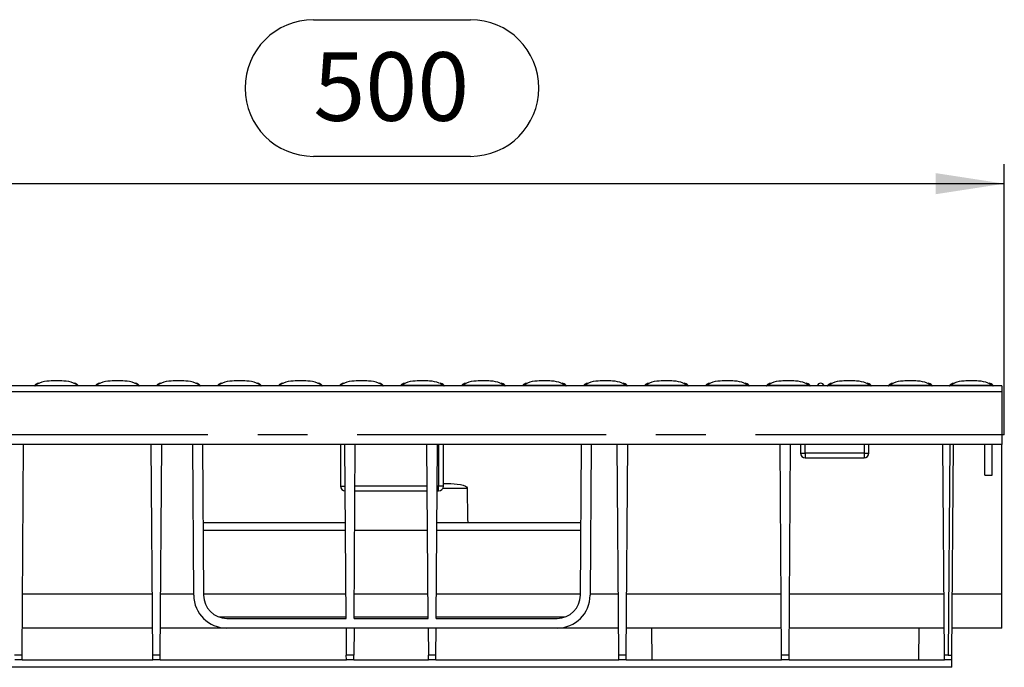
# Model space of a CAD drawing. Units: millimetres. Extents: x 56 to 3304, y 56 to 2320.
# Drawn here: x 1184 to 1586, y 990 to 1255 of the extents above; entities that cross this region are included whole.
import ezdxf

# ---------------------------------------------------------------- set-up
doc = ezdxf.new("R2010")
doc.units = ezdxf.units.MM
doc.header["$LTSCALE"] = 8
doc.linetypes.add('CENTERX2', pattern=[20.32, 12.7, -2.54, 2.54, -2.54])
doc.layers.add('HAURATON_CENTERLINE', color=60, linetype='CENTERX2')
doc.layers.add('HAURATON_DIMENSIONING', color=1, linetype='Continuous')
doc.layers.add('HAURATON_PRODUCT_CONTOUR', color=7, linetype='Continuous', lineweight=25)
doc.styles.add('SLDTEXTSTYLE2', font='ARIAL.TTF', dxfattribs={"width": 0.948})
doc.dimstyles.new('SLDDIMSTYLE0', dxfattribs={"dimtxt": 28, "dimasz": 28, "dimexe": 0, "dimexo": 0.0625, "dimgap": 7, "dimtad": 1, "dimdec": 0, "dimrnd": 1e-09, "dimzin": 12, "dimdsep": 46, "dimtxsty": 'SLDTEXTSTYLE2', "dimsah": 1, "dimcen": 0.09, "dimadec": 0, "dimazin": 3, "dimtfac": 1, "dimtdec": 0, "dimtofl": 0, "dimtmove": 0, "dimatfit": 3, "dimfxl": 1, "dimfrac": 2, "dimtolj": 1, "dimtzin": 12, "dimarcsym": 0})

# ---------------------------------------------------------------- blocks, each defined once
blk = doc.blocks.new('_D_1')
at = {"layer": 'HAURATON_DIMENSIONING'}
for p, q in [((1303.56, 1254.69), (1367.73, 1254.69)), ((1367.73, 1198.88), (1303.56, 1198.88)), ((1085.65, 1105.22), (1085.65, 1195.72)), ((1585.65, 1085.22), (1585.65, 1195.72)), ((1585.65, 1187.72), (1085.65, 1187.72))]:
    blk.add_line(p, q, dxfattribs=at)
for centre, start, end in [((1303.56, 1226.78), 90, 270), ((1367.73, 1226.78), 270, 90)]:
    blk.add_arc(centre, 27.9, start, end, dxfattribs=at)
for points in [[(1085.65, 1187.72), (1113.65, 1183.41), (1113.65, 1192.03)], [(1585.65, 1187.72), (1557.65, 1192.03), (1557.65, 1183.41)]]:
    blk.add_solid(points, dxfattribs=at)
at = {"layer": 'HAURATON_DIMENSIONING', "insert": (1303.56, 1241.39), "char_height": 28, "attachment_point": 1, "style": 'SLDTEXTSTYLE2'}
blk.add_mtext('500', dxfattribs=at)

msp = doc.modelspace()

# ---------------------------------------------------------------- linework, layer by layer
at = {"layer": 'HAURATON_CENTERLINE'}
msp.add_line((1585.65, 1085.22), (585.65, 1085.22), dxfattribs=at)
at = {"layer": 'HAURATON_PRODUCT_CONTOUR'}
for p, q in [((1584.65, 1105.22), (586.65, 1105.22)), ((1584.65, 1102.72), (586.65, 1102.72)), ((1190.22, 1105.27), (1190.22, 1105.25)), ((1190.22, 1105.27), (1207.17, 1105.27)), ((1207.17, 1105.25), (1207.17, 1105.27)), ((1207.38, 1105.24), (1207.43, 1105.27)), ((1215.12, 1105.27), (1215.12, 1105.25)), ((1215.12, 1105.27), (1232.07, 1105.27)), ((1232.07, 1105.25), (1232.07, 1105.27)), ((1232.28, 1105.24), (1232.33, 1105.27)), ((1240.02, 1105.27), (1240.02, 1105.25)), ((1240.02, 1105.27), (1256.97, 1105.27)), ((1256.97, 1105.25), (1256.97, 1105.27)), ((1257.18, 1105.24), (1257.23, 1105.27)), ((1264.92, 1105.27), (1264.92, 1105.25)), ((1264.92, 1105.27), (1281.87, 1105.27)), ((1281.87, 1105.25), (1281.87, 1105.27)), ((1282.08, 1105.24), (1282.13, 1105.27)), ((1289.82, 1105.27), (1289.82, 1105.25)), ((1289.82, 1105.27), (1306.77, 1105.27)), ((1306.77, 1105.25), (1306.77, 1105.27)), ((1306.98, 1105.24), (1307.03, 1105.27)), ((1314.72, 1105.27), (1314.72, 1105.25)), ((1314.72, 1105.27), (1331.67, 1105.27)), ((1331.67, 1105.25), (1331.67, 1105.27)), ((1331.88, 1105.24), (1331.93, 1105.27)), ((1339.62, 1105.25), (1339.62, 1105.27)), ((1356.57, 1105.27), (1339.62, 1105.27)), ((1356.57, 1105.27), (1356.57, 1105.25)), ((1364.52, 1105.25), (1364.52, 1105.27)), ((1381.47, 1105.27), (1364.52, 1105.27)), ((1381.47, 1105.27), (1381.47, 1105.25)), ((1389.42, 1105.25), (1389.42, 1105.27)), ((1406.37, 1105.27), (1389.42, 1105.27)), ((1406.37, 1105.27), (1406.37, 1105.25)), ((1414.32, 1105.25), (1414.32, 1105.27)), ((1431.27, 1105.27), (1414.32, 1105.27)), ((1431.27, 1105.27), (1431.27, 1105.25)), ((1439.22, 1105.25), (1439.22, 1105.27)), ((1456.17, 1105.27), (1439.22, 1105.27)), ((1456.17, 1105.27), (1456.17, 1105.25)), ((1464.12, 1105.25), (1464.12, 1105.27)), ((1481.07, 1105.27), (1464.12, 1105.27)), ((1481.07, 1105.27), (1481.07, 1105.25)), ((1489.02, 1105.25), (1489.02, 1105.27)), ((1505.97, 1105.27), (1489.02, 1105.27)), ((1505.97, 1105.27), (1505.97, 1105.25)), ((1513.92, 1105.25), (1513.92, 1105.27)), ((1530.87, 1105.27), (1513.92, 1105.27)), ((1530.87, 1105.27), (1530.87, 1105.25)), ((1538.82, 1105.25), (1538.82, 1105.27)), ((1555.77, 1105.27), (1538.82, 1105.27)), ((1555.77, 1105.27), (1555.77, 1105.25)), ((1563.72, 1105.25), (1563.72, 1105.27)), ((1580.67, 1105.27), (1563.72, 1105.27)), ((1580.67, 1105.27), (1580.67, 1105.25)), ((1584.65, 1105.22), (1584.65, 1102.72)), ((1584.65, 1102.72), (1584.65, 1081.22)), ((1584.65, 1081.22), (586.65, 1081.22)), ((1184.68, 995.22), (1185.28, 1081.22)), ((1238.01, 995.22), (1237.41, 1081.22)), ((1241.08, 995.22), (1241.68, 1081.22)), ((1254.73, 1019.62), (1254.3, 1081.22)), ((1258.3, 1081.22), (1258.73, 1019.65)), ((1314.65, 1081.22), (1314.65, 1064.22)), ((1316.91, 1010.22), (1316.41, 1081.22)), ((1320.19, 1010.22), (1320.68, 1081.22)), ((1350.41, 1010.22), (1349.91, 1081.22)), ((1353.69, 1010.22), (1354.18, 1081.22)), ((1354.65, 1081.22), (1354.65, 1064.22)), ((1356.65, 1064.22), (1356.65, 1081.22)), ((1412.57, 1019.65), (1413, 1081.22)), ((1417, 1081.22), (1416.57, 1019.62)), ((1428.21, 995.22), (1427.61, 1081.22)), ((1431.28, 995.22), (1431.88, 1081.22)), ((1494.71, 995.22), (1494.11, 1081.22)), ((1497.78, 995.22), (1498.38, 1081.22)), ((1502.4, 1081.22), (1502.4, 1077.72)), ((1502.4, 1077.72), (1504.4, 1077.72)), ((1504.4, 1077.72), (1504.4, 1081.22)), ((1528.4, 1077.72), (1504.4, 1077.72)), ((1504.4, 1077.72), (1504.4, 1075.72)), ((1528.4, 1081.22), (1528.4, 1077.72)), ((1528.4, 1077.72), (1530.4, 1077.72)), ((1528.4, 1077.72), (1528.4, 1075.72)), ((1530.4, 1077.72), (1530.4, 1081.22)), ((1561.21, 995.22), (1560.61, 1081.22)), ((1563.38, 1081.22), (1562.78, 995.22)), ((1564.28, 995.22), (1564.88, 1081.22)), ((1577.65, 1068.72), (1577.65, 1081.22)), ((1580.65, 1068.72), (1580.65, 1081.22)), ((1584.65, 1020.12), (1584.65, 1081.22)), ((1504.4, 1075.72), (1528.4, 1075.72)), ((1577.65, 1068.72), (1580.65, 1068.72)), ((1314.65, 1064.22), (1316.53, 1064.22)), ((1320.55, 1062.22), (1350.04, 1062.22)), ((1350.03, 1064.22), (1320.56, 1064.22)), ((1354.05, 1062.22), (1354.65, 1062.22)), ((1354.65, 1064.22), (1354.06, 1064.22)), ((1356.65, 1064.22), (1354.65, 1064.22)), ((1354.65, 1062.22), (1354.65, 1064.22)), ((1366.43, 1063.22), (1356.38, 1063.22)), ((1356.65, 1065.22), (1359.66, 1065.22)), ((1316.63, 1049.22), (1258.52, 1049.22)), ((1412.77, 1049.22), (1353.96, 1049.22)), ((1258.54, 1046.22), (1316.66, 1046.22)), ((1320.44, 1046.22), (1350.16, 1046.22)), ((1353.94, 1046.22), (1412.75, 1046.22)), ((1237.84, 1020.12), (1184.86, 1020.12)), ((1254.72, 1020.12), (1241.26, 1020.12)), ((1316.84, 1020.12), (1258.72, 1020.12)), ((1350.34, 1020.12), (1320.26, 1020.12)), ((1412.57, 1020.12), (1353.76, 1020.12)), ((1428.04, 1020.12), (1416.57, 1020.12)), ((1494.54, 1020.12), (1431.46, 1020.12)), ((1561.04, 1020.12), (1497.96, 1020.12)), ((1584.65, 1020.12), (1564.46, 1020.12)), ((1584.65, 1006.22), (1584.65, 1020.12)), ((1264.96, 1010.8), (1316.9, 1010.8)), ((1268.22, 1010.22), (1316.91, 1010.22)), ((1320.19, 1010.8), (1350.4, 1010.8)), ((1320.19, 1010.22), (1350.41, 1010.22)), ((1353.69, 1010.8), (1406.33, 1010.8)), ((1353.69, 1010.22), (1403.07, 1010.22)), ((1237.93, 1006.22), (1184.76, 1006.22)), ((1268.22, 1006.22), (1241.16, 1006.22)), ((1403.07, 1006.22), (1268.22, 1006.22)), ((1316.93, 1006.22), (1317.01, 995.22)), ((1320.16, 1006.22), (1320.08, 995.22)), ((1350.43, 1006.22), (1350.51, 995.22)), ((1353.58, 995.22), (1353.66, 1006.22)), ((1428.13, 1006.22), (1403.07, 1006.22)), ((1494.63, 1006.22), (1431.36, 1006.22)), ((1441.63, 1006.22), (1441.73, 993.22)), ((1561.13, 1006.22), (1497.86, 1006.22)), ((1550.77, 993.22), (1550.86, 1006.22)), ((1584.65, 1006.22), (1564.36, 1006.22)), ((1184.68, 995.22), (1181.61, 995.22)), ((1184.67, 993.22), (1181.63, 993.22)), ((1184.67, 993.22), (1184.68, 995.22)), ((1184.67, 993.22), (1238.03, 993.22)), ((1241.08, 995.22), (1238.01, 995.22)), ((1238.03, 993.22), (1238.01, 995.22)), ((1241.07, 993.22), (1238.03, 993.22)), ((1241.07, 993.22), (1241.08, 995.22)), ((1241.07, 993.22), (1317.03, 993.22)), ((1320.08, 995.22), (1317.01, 995.22)), ((1317.03, 993.22), (1317.01, 995.22)), ((1320.07, 993.22), (1317.03, 993.22)), ((1320.07, 993.22), (1320.08, 995.22)), ((1320.07, 993.22), (1350.53, 993.22)), ((1353.58, 995.22), (1350.51, 995.22)), ((1350.53, 993.22), (1350.51, 995.22)), ((1353.57, 993.22), (1350.53, 993.22)), ((1353.57, 993.22), (1353.58, 995.22)), ((1353.57, 993.22), (1428.23, 993.22)), ((1431.28, 995.22), (1428.21, 995.22)), ((1428.23, 993.22), (1428.21, 995.22)), ((1431.27, 993.22), (1428.23, 993.22)), ((1431.27, 993.22), (1431.28, 995.22)), ((1431.27, 993.22), (1494.73, 993.22)), ((1497.78, 995.22), (1494.71, 995.22)), ((1494.73, 993.22), (1494.71, 995.22)), ((1497.77, 993.22), (1494.73, 993.22)), ((1497.77, 993.22), (1497.78, 995.22)), ((1497.77, 993.22), (1561.23, 993.22)), ((1562.78, 995.22), (1561.21, 995.22)), ((1561.23, 993.22), (1561.21, 995.22)), ((1564.27, 993.22), (1561.23, 993.22)), ((1562.78, 995.22), (1564.28, 995.22)), ((1564.25, 990.22), (1564.27, 993.22)), ((1564.27, 993.22), (1564.28, 995.22)), ((1564.25, 990.22), (821.85, 990.22))]:
    msp.add_line(p, q, dxfattribs=at)
at = {"layer": 'HAURATON_PRODUCT_CONTOUR', "flags": 128}
for points in [[(1191.78, 1106.3), (1190.8, 1105.86), (1190.22, 1105.27)], [(1207.17, 1105.27), (1206.6, 1105.85), (1205.63, 1106.3)], [(1216.68, 1106.3), (1215.7, 1105.86), (1215.12, 1105.27)], [(1232.07, 1105.27), (1231.5, 1105.85), (1230.53, 1106.3)], [(1241.58, 1106.3), (1240.6, 1105.86), (1240.02, 1105.27)], [(1256.97, 1105.27), (1256.4, 1105.85), (1255.43, 1106.3)], [(1266.48, 1106.3), (1265.5, 1105.86), (1264.92, 1105.27)], [(1281.87, 1105.27), (1281.3, 1105.85), (1280.33, 1106.3)], [(1291.38, 1106.3), (1290.4, 1105.86), (1289.82, 1105.27)], [(1306.77, 1105.27), (1306.2, 1105.85), (1305.23, 1106.3)], [(1316.28, 1106.3), (1315.3, 1105.86), (1314.72, 1105.27)], [(1331.67, 1105.27), (1331.1, 1105.85), (1330.13, 1106.3)], [(1339.62, 1105.27), (1340.19, 1105.85), (1341.15, 1106.29)], [(1354.99, 1106.32), (1356, 1105.86), (1356.57, 1105.27)], [(1364.52, 1105.27), (1365.09, 1105.85), (1366.05, 1106.29)], [(1379.89, 1106.32), (1380.9, 1105.86), (1381.47, 1105.27)], [(1389.42, 1105.27), (1389.99, 1105.85), (1390.95, 1106.29)], [(1404.79, 1106.32), (1405.8, 1105.86), (1406.37, 1105.27)], [(1414.32, 1105.27), (1414.89, 1105.85), (1415.85, 1106.29)], [(1429.69, 1106.32), (1430.7, 1105.86), (1431.27, 1105.27)], [(1439.22, 1105.27), (1439.79, 1105.85), (1440.75, 1106.29)], [(1454.59, 1106.32), (1455.6, 1105.86), (1456.17, 1105.27)], [(1464.12, 1105.27), (1464.69, 1105.85), (1465.65, 1106.29)], [(1479.49, 1106.32), (1480.5, 1105.86), (1481.07, 1105.27)], [(1489.02, 1105.27), (1489.59, 1105.85), (1490.55, 1106.29)], [(1504.39, 1106.32), (1505.4, 1105.86), (1505.97, 1105.27)], [(1513.92, 1105.27), (1514.49, 1105.85), (1515.45, 1106.29)], [(1529.29, 1106.32), (1530.3, 1105.86), (1530.87, 1105.27)], [(1538.82, 1105.27), (1539.39, 1105.85), (1540.35, 1106.29)], [(1554.19, 1106.32), (1555.2, 1105.86), (1555.77, 1105.27)], [(1563.72, 1105.27), (1564.29, 1105.85), (1565.25, 1106.29)], [(1579.09, 1106.32), (1580.1, 1105.86), (1580.67, 1105.27)], [(1189.82, 1105.36), (1189.81, 1105.33), (1190.01, 1105.24)], [(1207.43, 1105.27), (1207.56, 1105.33), (1207.52, 1105.34)], [(1214.72, 1105.36), (1214.71, 1105.33), (1214.91, 1105.24)], [(1232.33, 1105.27), (1232.46, 1105.33), (1232.42, 1105.34)], [(1239.62, 1105.36), (1239.61, 1105.33), (1239.81, 1105.24)], [(1257.23, 1105.27), (1257.36, 1105.33), (1257.32, 1105.34)], [(1264.52, 1105.36), (1264.51, 1105.33), (1264.71, 1105.24)], [(1282.13, 1105.27), (1282.26, 1105.33), (1282.22, 1105.34)], [(1289.42, 1105.36), (1289.41, 1105.33), (1289.61, 1105.24)], [(1307.03, 1105.27), (1307.16, 1105.33), (1307.12, 1105.34)], [(1314.32, 1105.36), (1314.31, 1105.33), (1314.51, 1105.24)], [(1331.93, 1105.27), (1332.06, 1105.33), (1332.02, 1105.34)], [(1339.41, 1105.24), (1339.23, 1105.33), (1339.28, 1105.34)], [(1356.97, 1105.36), (1356.99, 1105.33), (1356.78, 1105.24)], [(1364.31, 1105.24), (1364.13, 1105.33), (1364.18, 1105.34)], [(1381.87, 1105.36), (1381.89, 1105.33), (1381.68, 1105.24)], [(1389.21, 1105.24), (1389.03, 1105.33), (1389.08, 1105.34)], [(1406.77, 1105.36), (1406.79, 1105.33), (1406.58, 1105.24)], [(1414.11, 1105.24), (1413.93, 1105.33), (1413.98, 1105.34)], [(1431.67, 1105.36), (1431.69, 1105.33), (1431.48, 1105.24)], [(1439.01, 1105.24), (1438.83, 1105.33), (1438.88, 1105.34)], [(1456.57, 1105.36), (1456.59, 1105.33), (1456.38, 1105.24)], [(1463.91, 1105.24), (1463.73, 1105.33), (1463.78, 1105.34)], [(1481.47, 1105.36), (1481.49, 1105.33), (1481.28, 1105.24)], [(1488.81, 1105.24), (1488.63, 1105.33), (1488.68, 1105.34)], [(1506.37, 1105.36), (1506.39, 1105.33), (1506.18, 1105.24)], [(1513.71, 1105.24), (1513.53, 1105.33), (1513.58, 1105.34)], [(1531.27, 1105.36), (1531.29, 1105.33), (1531.08, 1105.24)], [(1538.61, 1105.24), (1538.43, 1105.33), (1538.48, 1105.34)], [(1556.17, 1105.36), (1556.19, 1105.33), (1555.98, 1105.24)], [(1563.51, 1105.24), (1563.33, 1105.33), (1563.38, 1105.34)], [(1581.07, 1105.36), (1581.09, 1105.33), (1580.88, 1105.24)], [(1359.66, 1065.22), (1363.66, 1064.87), (1364.66, 1064.61), (1365.69, 1064.16), (1366.05, 1063.91), (1366.33, 1063.57), (1366.42, 1063.33), (1366.43, 1063.22)]]:
    msp.add_lwpolyline(points, dxfattribs=at)
at = {"layer": 'HAURATON_PRODUCT_CONTOUR'}
for centre, radius, start, end in [((1192.23, 1102.97), 3.37, 103.6266, 135.2294), ((1196.53, 1093.46), 13.7, 93.2591, 110.305), ((1198.7, 1047.32), 59.89, 87.1826, 92.8174), ((1200.87, 1093.52), 13.64, 69.5775, 86.7827), ((1205.24, 1103.06), 3.26, 45.0776, 76.9815), ((1217.13, 1102.97), 3.37, 103.6266, 135.2294), ((1221.43, 1093.46), 13.7, 93.2591, 110.305), ((1223.6, 1047.32), 59.89, 87.1826, 92.8174), ((1225.77, 1093.52), 13.64, 69.5775, 86.7827), ((1230.14, 1103.06), 3.26, 45.0776, 76.9815), ((1242.03, 1102.97), 3.37, 103.6266, 135.2294), ((1246.33, 1093.46), 13.7, 93.2591, 110.305), ((1248.5, 1047.32), 59.89, 87.1826, 92.8174), ((1250.67, 1093.52), 13.64, 69.5775, 86.7827), ((1255.04, 1103.06), 3.26, 45.0776, 76.9815), ((1266.93, 1102.97), 3.37, 103.6266, 135.2294), ((1271.23, 1093.46), 13.7, 93.2591, 110.305), ((1273.4, 1047.32), 59.89, 87.1826, 92.8174), ((1275.57, 1093.52), 13.64, 69.5775, 86.7827), ((1279.94, 1103.06), 3.26, 45.0776, 76.9815), ((1291.83, 1102.97), 3.37, 103.6266, 135.2294), ((1296.13, 1093.46), 13.7, 93.2591, 110.305), ((1298.3, 1047.32), 59.89, 87.1826, 92.8174), ((1300.47, 1093.52), 13.64, 69.5775, 86.7827), ((1304.84, 1103.06), 3.26, 45.0776, 76.9815), ((1316.73, 1102.97), 3.37, 103.6266, 135.2294), ((1321.03, 1093.46), 13.7, 93.2591, 110.305), ((1323.2, 1047.32), 59.89, 87.1826, 92.8174), ((1325.37, 1093.52), 13.64, 69.5775, 86.7827), ((1329.74, 1103.06), 3.26, 45.0776, 76.9815), ((1341.51, 1103.12), 3.18, 102.8336, 135.2605), ((1345.91, 1093.57), 13.59, 93.1973, 110.5314), ((1348.1, 1047.32), 59.89, 87.1826, 92.8174), ((1350.24, 1093.34), 13.81, 69.9085, 86.6993), ((1354.59, 1102.99), 3.35, 44.8912, 77.1923), ((1366.41, 1103.12), 3.18, 102.8336, 135.2605), ((1370.81, 1093.57), 13.59, 93.1973, 110.5314), ((1373, 1047.32), 59.89, 87.1826, 92.8174), ((1375.14, 1093.34), 13.81, 69.9085, 86.6993), ((1379.49, 1102.99), 3.35, 44.8912, 77.1923), ((1391.31, 1103.12), 3.18, 102.8336, 135.2605), ((1395.71, 1093.57), 13.59, 93.1973, 110.5314), ((1397.9, 1047.32), 59.89, 87.1826, 92.8174), ((1400.04, 1093.34), 13.81, 69.9085, 86.6993), ((1404.39, 1102.99), 3.35, 44.8912, 77.1923), ((1416.21, 1103.12), 3.18, 102.8336, 135.2605), ((1420.61, 1093.57), 13.59, 93.1973, 110.5314), ((1422.8, 1047.32), 59.89, 87.1826, 92.8174), ((1424.94, 1093.34), 13.81, 69.9085, 86.6993), ((1429.29, 1102.99), 3.35, 44.8912, 77.1923), ((1441.11, 1103.12), 3.18, 102.8336, 135.2605), ((1445.51, 1093.57), 13.59, 93.1973, 110.5314), ((1447.7, 1047.32), 59.89, 87.1826, 92.8174), ((1449.84, 1093.34), 13.81, 69.9085, 86.6993), ((1454.19, 1102.99), 3.35, 44.8912, 77.1923), ((1466.01, 1103.12), 3.18, 102.8336, 135.2605), ((1470.41, 1093.57), 13.59, 93.1973, 110.5314), ((1472.6, 1047.32), 59.89, 87.1826, 92.8174), ((1474.74, 1093.34), 13.81, 69.9085, 86.6993), ((1479.09, 1102.99), 3.35, 44.8912, 77.1923), ((1490.91, 1103.12), 3.18, 102.8336, 135.2605), ((1495.31, 1093.57), 13.59, 93.1973, 110.5314), ((1497.5, 1047.32), 59.89, 87.1826, 92.8174), ((1499.64, 1093.34), 13.81, 69.9085, 86.6993), ((1503.99, 1102.99), 3.35, 44.8912, 77.1923), ((1510.65, 1104.72), 1.5, 19.4255, 160.5745), ((1515.81, 1103.12), 3.18, 102.8336, 135.2605), ((1520.21, 1093.57), 13.59, 93.1973, 110.5314), ((1522.4, 1047.32), 59.89, 87.1826, 92.8174), ((1524.54, 1093.34), 13.81, 69.9085, 86.6993), ((1528.89, 1102.99), 3.35, 44.8912, 77.1923), ((1540.71, 1103.12), 3.18, 102.8336, 135.2605), ((1545.11, 1093.57), 13.59, 93.1973, 110.5314), ((1547.3, 1047.32), 59.89, 87.1826, 92.8174), ((1549.44, 1093.34), 13.81, 69.9085, 86.6993), ((1553.79, 1102.99), 3.35, 44.8912, 77.1923), ((1565.61, 1103.12), 3.18, 102.8336, 135.2605), ((1570.01, 1093.57), 13.59, 93.1973, 110.5314), ((1572.2, 1047.32), 59.89, 87.1826, 92.8174), ((1574.34, 1093.34), 13.81, 69.9085, 86.6993), ((1578.69, 1102.99), 3.35, 44.8912, 77.1923), ((1189.76, 1106.36), 1.14, 273.332, 282.6122), ((1190.22, 1104.27), 1, 89.9317, 101.9666), ((1190.17, 1083.49), 21.76, 89.8819, 90.4311), ((1207.18, 1104.27), 1, 78.0334, 90.0683), ((1207.22, 1083.84), 21.4, 89.5643, 90.1227), ((1207.63, 1106.36), 1.14, 257.3878, 266.668), ((1214.66, 1106.36), 1.14, 273.332, 282.6122), ((1215.12, 1104.27), 1, 89.9317, 101.9666), ((1215.07, 1083.49), 21.76, 89.8819, 90.4311), ((1232.08, 1104.27), 1, 78.0334, 90.0683), ((1232.12, 1083.84), 21.4, 89.5643, 90.1227), ((1232.53, 1106.36), 1.14, 257.3878, 266.668), ((1239.56, 1106.36), 1.14, 273.332, 282.6122), ((1240.02, 1104.27), 1, 89.9317, 101.9666), ((1239.97, 1083.49), 21.76, 89.8819, 90.4311), ((1256.98, 1104.27), 1, 78.0334, 90.0683), ((1257.02, 1083.84), 21.4, 89.5643, 90.1227), ((1257.43, 1106.36), 1.14, 257.3878, 266.668), ((1264.46, 1106.36), 1.14, 273.332, 282.6122), ((1264.92, 1104.27), 1, 89.9317, 101.9666), ((1264.87, 1083.49), 21.76, 89.8819, 90.4311), ((1281.88, 1104.27), 1, 78.0334, 90.0683), ((1281.92, 1083.84), 21.4, 89.5643, 90.1227), ((1282.33, 1106.36), 1.14, 257.3878, 266.668), ((1289.36, 1106.36), 1.14, 273.332, 282.6122), ((1289.82, 1104.27), 1, 89.9317, 101.9666), ((1289.77, 1083.49), 21.76, 89.8819, 90.4311), ((1306.78, 1104.27), 1, 78.0334, 90.0683), ((1306.82, 1083.84), 21.4, 89.5643, 90.1227), ((1307.23, 1106.36), 1.14, 257.3878, 266.668), ((1314.26, 1106.36), 1.14, 273.332, 282.6122), ((1314.72, 1104.27), 1, 89.9317, 101.9666), ((1314.67, 1083.49), 21.76, 89.8819, 90.4311), ((1331.68, 1104.27), 1, 78.0334, 90.0683), ((1331.72, 1083.84), 21.4, 89.5643, 90.1227), ((1332.13, 1106.36), 1.14, 257.3878, 266.668), ((1339.16, 1106.36), 1.14, 273.332, 282.6122), ((1339.62, 1104.27), 1, 89.9317, 101.9666), ((1339.57, 1083.84), 21.4, 89.8773, 90.4357), ((1356.58, 1104.27), 1, 78.0334, 90.0683), ((1356.62, 1083.49), 21.76, 89.5689, 90.1181), ((1357.03, 1106.36), 1.14, 257.3878, 266.668), ((1364.06, 1106.36), 1.14, 273.332, 282.6122), ((1364.52, 1104.27), 1, 89.9317, 101.9666), ((1364.47, 1083.84), 21.4, 89.8773, 90.4357), ((1381.48, 1104.27), 1, 78.0334, 90.0683), ((1381.52, 1083.49), 21.76, 89.5689, 90.1181), ((1381.93, 1106.36), 1.14, 257.3878, 266.668), ((1388.96, 1106.36), 1.14, 273.332, 282.6122), ((1389.42, 1104.27), 1, 89.9317, 101.9666), ((1389.37, 1083.84), 21.4, 89.8773, 90.4357), ((1406.38, 1104.27), 1, 78.0334, 90.0683), ((1406.42, 1083.49), 21.76, 89.5689, 90.1181), ((1406.83, 1106.36), 1.14, 257.3878, 266.668), ((1413.86, 1106.36), 1.14, 273.332, 282.6122), ((1414.32, 1104.27), 1, 89.9317, 101.9666), ((1414.27, 1083.84), 21.4, 89.8773, 90.4357), ((1431.28, 1104.27), 1, 78.0334, 90.0683), ((1431.32, 1083.49), 21.76, 89.5689, 90.1181), ((1431.73, 1106.36), 1.14, 257.3878, 266.668), ((1438.76, 1106.36), 1.14, 273.332, 282.6122), ((1439.22, 1104.27), 1, 89.9317, 101.9666), ((1439.17, 1083.84), 21.4, 89.8773, 90.4357), ((1456.18, 1104.27), 1, 78.0334, 90.0683), ((1456.22, 1083.49), 21.76, 89.5689, 90.1181), ((1456.63, 1106.36), 1.14, 257.3878, 266.668), ((1463.66, 1106.36), 1.14, 273.332, 282.6122), ((1464.12, 1104.27), 1, 89.9317, 101.9666), ((1464.07, 1083.84), 21.4, 89.8773, 90.4357), ((1481.08, 1104.27), 1, 78.0334, 90.0683), ((1481.12, 1083.49), 21.76, 89.5689, 90.1181), ((1481.53, 1106.36), 1.14, 257.3878, 266.668), ((1488.56, 1106.36), 1.14, 273.332, 282.6122), ((1489.02, 1104.27), 1, 89.9317, 101.9666), ((1488.97, 1083.84), 21.4, 89.8773, 90.4357), ((1505.98, 1104.27), 1, 78.0334, 90.0683), ((1506.02, 1083.49), 21.76, 89.5689, 90.1181), ((1506.43, 1106.36), 1.14, 257.3878, 266.668), ((1513.46, 1106.36), 1.14, 273.332, 282.6122), ((1513.92, 1104.27), 1, 89.9317, 101.9666), ((1513.87, 1083.84), 21.4, 89.8773, 90.4357), ((1530.88, 1104.27), 1, 78.0334, 90.0683), ((1530.92, 1083.49), 21.76, 89.5689, 90.1181), ((1531.33, 1106.36), 1.14, 257.3878, 266.668), ((1538.36, 1106.36), 1.14, 273.332, 282.6122), ((1538.82, 1104.27), 1, 89.9317, 101.9666), ((1538.77, 1083.84), 21.4, 89.8773, 90.4357), ((1555.78, 1104.27), 1, 78.0334, 90.0683), ((1555.82, 1083.49), 21.76, 89.5689, 90.1181), ((1556.23, 1106.36), 1.14, 257.3878, 266.668), ((1563.26, 1106.36), 1.14, 273.332, 282.6122), ((1563.72, 1104.27), 1, 89.9317, 101.9666), ((1563.67, 1083.84), 21.4, 89.8773, 90.4357), ((1580.68, 1104.27), 1, 78.0334, 90.0683), ((1580.72, 1083.49), 21.76, 89.5689, 90.1181), ((1581.13, 1106.36), 1.14, 257.3878, 266.668), ((1504.4, 1077.72), 2, 180, 270), ((1528.4, 1077.72), 2, 270, 0), ((1316.65, 1064.22), 2, 180, 267.0571), ((1354.65, 1064.22), 2, 270, 0), ((1268.22, 1019.72), 13.5, 180.4, 270), ((1268.22, 1019.72), 9.5, 180.4, 270), ((1403.07, 1019.72), 9.5, 270, 359.6), ((1403.07, 1019.72), 13.5, 270, 359.6)]:
    msp.add_arc(centre, radius, start, end, dxfattribs=at)
msp.add_ellipse((1337.64, -10620.37), major_axis=(0, 12390.01), ratio=0.006981, start_param=5.940496, end_param=5.943874, dxfattribs=at)

# ---------------------------------------------------------------- dimensions: what is measured, and where the dimension line sits
at = {"layer": 'HAURATON_DIMENSIONING'}
dim = msp.add_linear_dim(base=(1085.65, 1187.72), p1=(1585.65, 1085.22), p2=(1085.65, 1105.22), dimstyle='SLDDIMSTYLE0', dxfattribs=at)
dim.commit()
dim.dimension.update_dxf_attribs({"geometry": '_D_1', "text_midpoint": (1335.65, 1187.72), "dimtype": 160})

doc.saveas('drawing.dxf')
